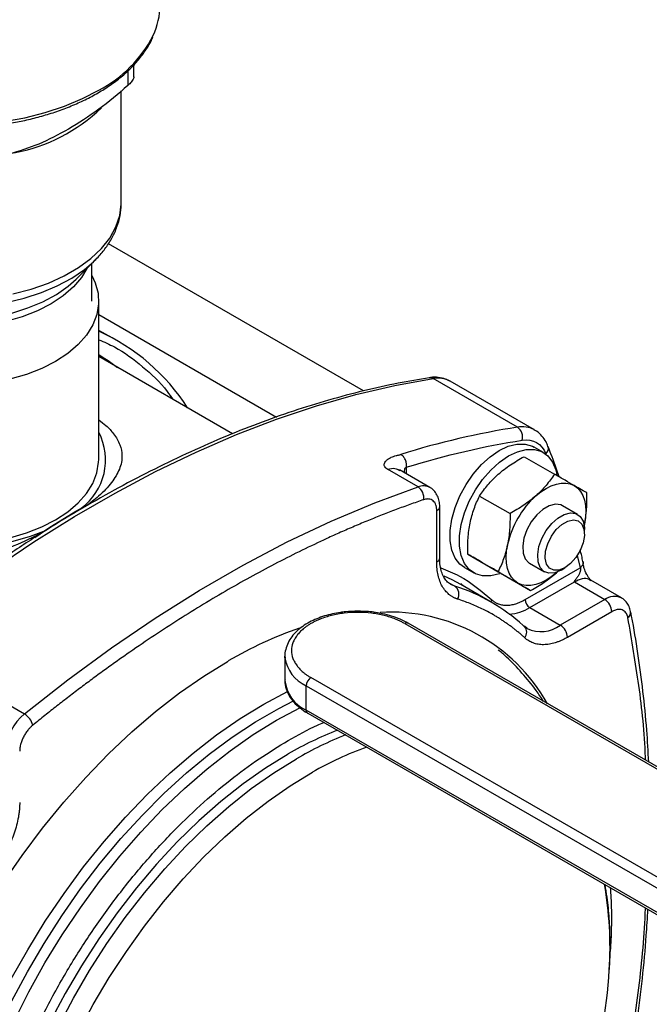
# Model space of a CAD drawing. Units: millimetres. Extents: x 17322 to 19710, y -724 to 2010.
# Drawn here: x 19365 to 19460, y 1153 to 1302 of the extents above; entities that cross this region are included whole.
import ezdxf

# ---------------------------------------------------------------- set-up
doc = ezdxf.new("R2010")
doc.units = ezdxf.units.MM

msp = doc.modelspace()

# ---------------------------------------------------------------- linework, layer by layer
at = {"color": 8, "linetype": 'Continuous', "lineweight": 25}
for p, q in [((19381.34, 1293.88), (19381.34, 1291.66)), ((19423.34, 1233.99), (19423.34, 1233.01)), ((19449.12, 1220.65), (19449.6, 1218.83)), ((19429.63, 1216.65), (19430.68, 1216.04)), ((19431.58, 1216.46), (19432.02, 1216.02))]:
    msp.add_line(p, q, dxfattribs=at)
at = {"color": 7, "linetype": 'Continuous', "lineweight": 25}
for p, q in [((19382.22, 1293.01), (19382.22, 1294.78)), ((19380.33, 1273.98), (19380.33, 1290.84)), ((19416.89, 1245.54), (19378.38, 1267.77)), ((19373.53, 1262.42), (19376.43, 1265.33)), ((19375.88, 1259.08), (19375.88, 1264.78)), ((19376.93, 1235.15), (19376.93, 1259.08)), ((19376.93, 1257.06), (19403.75, 1241.58)), ((19378.98, 1253.57), (19376.93, 1254.64)), ((19379.83, 1253.08), (19378.98, 1253.57)), ((19397.12, 1239.05), (19376.93, 1250.71)), ((19440.13, 1240.05), (19427.4, 1247.4)), ((19442.69, 1239.64), (19429.97, 1246.99)), ((19444.02, 1236.23), (19442.61, 1237.04)), ((19441.11, 1235.6), (19445.69, 1232.96)), ((19425.11, 1231.03), (19420.51, 1233.69)), ((19422.28, 1233.56), (19422.37, 1233.52)), ((19426.9, 1230.96), (19422.3, 1233.61)), ((19373.49, 1227.35), (19375.24, 1228.34)), ((19434.4, 1229.66), (19438.99, 1227.01)), ((19427.94, 1219.69), (19427.94, 1227.44)), ((19428.38, 1220.3), (19428.38, 1228.05)), ((19449.19, 1226.89), (19446.93, 1228.2)), ((19450.13, 1225.05), (19450.24, 1225.42)), ((19450.24, 1225.42), (19450.19, 1225.2)), ((19450.23, 1223.95), (19450.23, 1224.6)), ((19432.61, 1220.88), (19437.19, 1218.23)), ((19441.93, 1219.54), (19444.19, 1218.23)), ((19432.11, 1218.86), (19433.52, 1218.04)), ((19437.51, 1218.05), (19442.1, 1215.4)), ((19441.28, 1214.03), (19449.6, 1218.83)), ((19445.99, 1218.06), (19446.24, 1218.32)), ((19446.16, 1218.22), (19445.99, 1218.06)), ((19446.69, 1218.48), (19447.26, 1218.81)), ((19441.98, 1212.8), (19448.7, 1216.68)), ((19448.7, 1216.68), (19453.29, 1214.02)), ((19455.79, 1214.27), (19451.19, 1216.93)), ((19436.16, 1213.63), (19431.56, 1216.29)), ((19453.29, 1214.02), (19446.58, 1210.15)), ((19441.98, 1212.8), (19446.58, 1210.15)), ((19454.35, 1212.19), (19447.64, 1208.31)), ((19423.1, 1210.39), (19485.48, 1174.38)), ((19485.98, 1174.43), (19423.6, 1210.44)), ((19441.15, 1209.97), (19440.99, 1210.09)), ((19441.58, 1209.67), (19441.17, 1209.99)), ((19405.03, 1205.49), (19405.03, 1201.82)), ((19405.03, 1205.24), (19405.03, 1205.49)), ((19471.34, 1166.22), (19408.96, 1202.23)), ((19408.25, 1197.33), (19408.25, 1201)), ((19408.25, 1201), (19470.63, 1164.99)), ((19361.12, 1199.4), (19365.71, 1196.74)), ((19470.63, 1161.32), (19408.25, 1197.33)), ((19408.46, 1196.87), (19470.84, 1160.86))]:
    msp.add_line(p, q, dxfattribs=at)
at = {"color": 8, "linetype": 'Continuous', "lineweight": 25, "flags": 128}
for points in [[(19324.31, 1299.01), (19324.91, 1297.88), (19326.17, 1296.09), (19327.76, 1294.38), (19329.65, 1292.78), (19331.82, 1291.31), (19334.26, 1289.98), (19336.92, 1288.8), (19339.79, 1287.8), (19342.82, 1286.98), (19345.99, 1286.34), (19349.26, 1285.91), (19352.59, 1285.68), (19355.94, 1285.65), (19359.28, 1285.83), (19362.56, 1286.22), (19365.76, 1286.8), (19368.83, 1287.58), (19371.74, 1288.54), (19374.46, 1289.67), (19376.96, 1290.96)], [(19363.97, 1260.18), (19366.73, 1260.91), (19369.33, 1261.82), (19371.71, 1262.91), (19373.86, 1264.15), (19375.74, 1265.53), (19377.33, 1267.02), (19378.59, 1268.62), (19379.52, 1270.29), (19380.1, 1272.01), (19380.33, 1273.76), (19380.33, 1273.98)], [(19333.02, 1265.24), (19334, 1264.36), (19335.82, 1263), (19337.91, 1261.78), (19340.24, 1260.71), (19342.77, 1259.81), (19345.47, 1259.09), (19348.29, 1258.55), (19351.21, 1258.22), (19354.17, 1258.08), (19357.15, 1258.15), (19360.08, 1258.42), (19362.94, 1258.88), (19365.69, 1259.54), (19368.28, 1260.39), (19370.68, 1261.4), (19372.86, 1262.57), (19374.78, 1263.88), (19376.14, 1265.05)], [(19375.11, 1264.01), (19374.32, 1262.67), (19373.11, 1261.23), (19371.58, 1259.89), (19369.77, 1258.68), (19367.7, 1257.62), (19365.4, 1256.72), (19362.92, 1256), (19360.3, 1255.48), (19357.59, 1255.16), (19354.82, 1255.04), (19352.05, 1255.14), (19349.33, 1255.44), (19346.7, 1255.94), (19344.2, 1256.64), (19341.89, 1257.52), (19339.79, 1258.57)], [(19335.84, 1262.42), (19336.65, 1261.68), (19338.35, 1260.4), (19340.32, 1259.26), (19342.53, 1258.28), (19344.93, 1257.47), (19347.5, 1256.84), (19350.18, 1256.41), (19352.94, 1256.18), (19355.73, 1256.15), (19358.5, 1256.33), (19361.2, 1256.71), (19363.8, 1257.29), (19366.25, 1258.06), (19368.51, 1259), (19370.55, 1260.1), (19372.32, 1261.35), (19373.53, 1262.42)], [(19430.68, 1216.04), (19430.07, 1216.3), (19430.02, 1216.33)], [(19436.24, 1213.97), (19436.15, 1213.8), (19436.1, 1213.67)], [(19401.82, 1198.22), (19405.4, 1200.11), (19405.46, 1200.15)], [(19363.74, 1156.73), (19366.22, 1161.14), (19368.87, 1165.44), (19371.69, 1169.62), (19374.65, 1173.64), (19377.75, 1177.49), (19380.97, 1181.16), (19384.29, 1184.61), (19387.69, 1187.84), (19391.17, 1190.84), (19394.69, 1193.57), (19398.25, 1196.04), (19401.82, 1198.22)], [(19403.76, 1195.8), (19407.27, 1197.68), (19407.39, 1197.74)], [(19364.16, 1150.35), (19366.4, 1154.78), (19368.82, 1159.13), (19371.41, 1163.37), (19374.17, 1167.48), (19377.07, 1171.46), (19380.11, 1175.26), (19383.27, 1178.88), (19386.52, 1182.3), (19389.86, 1185.5), (19393.28, 1188.46), (19396.74, 1191.18), (19400.24, 1193.62), (19403.76, 1195.8)], [(19363.89, 1131.99), (19365.3, 1136.4), (19366.94, 1140.82), (19368.79, 1145.21), (19370.86, 1149.56), (19373.12, 1153.83), (19375.56, 1158.01), (19378.17, 1162.07), (19380.94, 1165.99), (19383.85, 1169.75), (19386.89, 1173.33), (19390.03, 1176.71), (19393.26, 1179.87), (19396.57, 1182.79), (19399.94, 1185.46), (19403.34, 1187.86), (19406.76, 1189.98)], [(19364.81, 1122.94), (19365.76, 1127.2), (19366.94, 1131.5), (19368.35, 1135.82), (19369.98, 1140.14), (19371.83, 1144.44), (19373.87, 1148.68), (19376.11, 1152.85), (19378.52, 1156.93), (19381.1, 1160.89), (19383.82, 1164.71), (19386.69, 1168.37), (19389.68, 1171.84), (19392.76, 1175.12), (19395.94, 1178.19), (19399.19, 1181.01), (19402.49, 1183.59), (19405.82, 1185.91), (19409.17, 1187.95), (19409.17, 1187.95)]]:
    msp.add_lwpolyline(points, dxfattribs=at)
at = {"color": 7, "linetype": 'Continuous', "lineweight": 25, "flags": 128}
for points in [[(19376.14, 1265.05), (19376.41, 1265.31), (19376.43, 1265.33)], [(19375.88, 1262.97), (19376.4, 1261.88), (19376.83, 1260.28), (19376.92, 1258.67), (19376.66, 1257.07), (19376.05, 1255.49), (19375.1, 1253.97), (19373.83, 1252.54), (19372.26, 1251.2), (19370.42, 1249.99), (19368.32, 1248.93), (19366.01, 1248.02), (19363.52, 1247.29)], [(19376.93, 1251), (19378.33, 1250.11), (19379.77, 1249.07)], [(19379.2, 1249.4), (19377.1, 1250.87), (19376.93, 1250.98)], [(19325.24, 1188.43), (19331.04, 1194.07), (19336.92, 1199.49), (19342.87, 1204.66), (19348.87, 1209.58), (19354.92, 1214.23), (19361.01, 1218.62), (19367.12, 1222.74), (19373.25, 1226.57), (19379.39, 1230.11), (19385.52, 1233.36), (19391.63, 1236.3), (19397.72, 1238.94), (19403.77, 1241.27), (19409.77, 1243.28), (19415.72, 1244.97), (19421.6, 1246.35), (19427.4, 1247.4)], [(19368.62, 1224.32), (19366.58, 1223.54), (19363.96, 1222.77), (19361.2, 1222.19), (19358.34, 1221.82), (19355.42, 1221.67), (19352.48, 1221.72), (19349.58, 1221.98), (19346.77, 1222.46), (19344.07, 1223.13), (19341.55, 1223.99), (19339.23, 1225.03), (19337.15, 1226.23), (19335.35, 1227.57), (19333.86, 1229.03), (19332.69, 1230.58), (19331.87, 1232.21), (19331.41, 1233.88), (19331.32, 1235.57), (19331.6, 1237.26), (19332.24, 1238.91), (19332.43, 1239.28)], [(19432.11, 1218.86), (19431.43, 1219.36), (19430.71, 1220.29), (19430.22, 1221.48), (19429.97, 1222.89), (19429.97, 1224.47), (19430.22, 1226.17), (19430.71, 1227.93), (19431.43, 1229.7), (19432.36, 1231.4), (19433.45, 1232.98), (19434.68, 1234.4), (19435.99, 1235.59), (19437.36, 1236.52), (19438.72, 1237.17), (19440.04, 1237.49), (19441.27, 1237.5), (19442.36, 1237.17), (19442.61, 1237.04)], [(19437.43, 1217.93), (19437.41, 1217.92), (19436.09, 1217.59), (19434.86, 1217.59), (19433.77, 1217.91), (19432.85, 1218.55), (19432.13, 1219.47), (19431.63, 1220.66), (19431.38, 1222.07), (19431.38, 1223.66), (19431.63, 1225.36), (19432.13, 1227.12), (19432.85, 1228.88), (19433.77, 1230.58), (19434.86, 1232.17), (19436.09, 1233.58), (19437.41, 1234.77), (19438.77, 1235.71), (19440.14, 1236.35), (19441.45, 1236.68), (19442.68, 1236.68), (19443.77, 1236.36), (19444.7, 1235.72), (19445.42, 1234.79), (19445.91, 1233.6), (19446.08, 1232.89)], [(19363.52, 1223.36), (19366.01, 1224.09), (19368.32, 1225), (19370.42, 1226.07), (19372.26, 1227.28), (19373.83, 1228.61), (19375.1, 1230.05), (19376.05, 1231.57), (19376.66, 1233.14), (19376.92, 1234.75), (19376.93, 1235.15)], [(19442.87, 1229.67), (19443.65, 1230.3), (19444.43, 1230.81), (19445.21, 1231.2), (19445.99, 1231.47), (19446.73, 1231.61), (19447.43, 1231.61), (19448.09, 1231.49), (19448.68, 1231.23)], [(19365.71, 1196.74), (19372.25, 1201.89), (19378.84, 1206.71), (19385.45, 1211.22), (19392.09, 1215.39), (19398.73, 1219.23), (19405.37, 1222.72), (19411.99, 1225.85), (19418.57, 1228.63), (19425.11, 1231.03)], [(19448.68, 1231.23), (19449.2, 1230.85), (19449.63, 1230.34), (19449.98, 1229.73), (19450.24, 1229.02), (19450.39, 1228.21), (19450.44, 1227.34), (19450.39, 1226.4), (19450.24, 1225.42)], [(19446.93, 1228.2), (19446.66, 1228.32), (19445.84, 1228.43), (19444.91, 1228.19), (19443.95, 1227.63), (19443.02, 1226.8), (19442.2, 1225.75), (19441.54, 1224.55), (19441.1, 1223.31), (19440.9, 1222.11), (19440.97, 1221.04), (19441.29, 1220.18), (19441.85, 1219.59), (19441.93, 1219.54)], [(19367.29, 1223.41), (19369.56, 1224.94), (19373.49, 1227.35)], [(19446.69, 1218.48), (19445.74, 1218.08), (19444.86, 1218.01), (19444.11, 1218.28), (19443.55, 1218.87), (19443.23, 1219.73), (19443.17, 1220.8), (19443.36, 1222.01), (19443.8, 1223.25), (19444.46, 1224.44), (19445.28, 1225.49), (19446.21, 1226.33), (19447.17, 1226.88), (19448.1, 1227.12), (19448.92, 1227.02), (19449.58, 1226.58), (19450.02, 1225.85), (19450.22, 1224.88), (19450.23, 1224.6)], [(19447.26, 1218.81), (19446.38, 1218.45), (19445.59, 1218.44), (19444.94, 1218.76), (19444.49, 1219.39), (19444.3, 1220.27), (19444.36, 1221.33), (19444.69, 1222.46), (19445.24, 1223.58), (19445.97, 1224.58), (19446.82, 1225.37), (19447.7, 1225.88), (19448.55, 1226.07), (19449.28, 1225.92), (19449.83, 1225.43), (19450.15, 1224.67), (19450.22, 1223.69), (19450.02, 1222.58), (19449.58, 1221.44), (19448.93, 1220.37), (19448.13, 1219.46), (19447.26, 1218.81)], [(19440.18, 1216.51), (19439.66, 1216.89), (19439.22, 1217.39), (19438.88, 1218.01), (19438.62, 1218.72), (19438.47, 1219.52), (19438.42, 1220.4), (19438.47, 1221.33), (19438.62, 1222.31)], [(19445.99, 1218.06), (19445.21, 1217.44), (19444.43, 1216.93), (19443.65, 1216.53), (19442.87, 1216.27), (19442.13, 1216.13), (19441.42, 1216.12), (19440.77, 1216.25), (19440.18, 1216.51)], [(19431.56, 1216.29), (19430.25, 1216.99), (19429.06, 1217.56)], [(19362.42, 1171.11), (19365.36, 1175.37), (19368.44, 1179.49), (19371.65, 1183.42), (19374.98, 1187.17), (19378.4, 1190.71), (19381.92, 1194.03), (19385.5, 1197.1), (19389.13, 1199.92), (19392.79, 1202.47), (19396.47, 1204.74)], [(19363.84, 1153.39), (19366.17, 1157.78), (19368.68, 1162.08), (19371.36, 1166.26), (19374.19, 1170.31), (19377.16, 1174.2), (19380.26, 1177.91), (19383.47, 1181.43), (19386.77, 1184.74), (19390.15, 1187.83), (19393.59, 1190.67), (19397.07, 1193.25), (19400.58, 1195.56), (19404.1, 1197.59), (19406.3, 1198.72)], [(19405.52, 1190.69), (19402.1, 1188.57), (19398.7, 1186.17), (19395.34, 1183.5), (19392.03, 1180.58), (19388.79, 1177.42), (19385.65, 1174.05), (19382.61, 1170.47), (19379.7, 1166.71), (19376.93, 1162.78), (19374.32, 1158.72), (19371.88, 1154.54), (19369.62, 1150.27), (19367.56, 1145.93), (19365.7, 1141.53), (19364.06, 1137.12)]]:
    msp.add_lwpolyline(points, dxfattribs=at)
at = {"color": 7, "linetype": 'Continuous', "lineweight": 25}
for centre, radius, start, end in [((19375, 1303.9), 11.18, 335.2509, 359.6067), ((19359.39, 1306.85), 25.81, 280.6115, 314.0279), ((19364.25, 1226.31), 30.95, 32.5777, 65.8137), ((19428.1, 1243.58), 3.88, 61.3412, 100.4778), ((19368.91, 1235.09), 9.05, 306.5075, 27.5799), ((19459.15, 1118.89), 122.65, 98.9228, 107.3764), ((19439.09, 1238.58), 1.8, 343.9807, 54.8714), ((19424, 1229.39), 1.98, 351.4613, 55.8976), ((19452.26, 1219.35), 13.96, 132.2728, 167.7272), ((19429.79, 1214.83), 1.5, 330.1476, 53.618), ((19422.45, 1189.88), 27.42, 47.4633, 72.5261), ((19442.81, 1214.1), 1.54, 182.6049, 237.3948), ((19452.05, 1212.08), 2.31, 2.6054, 57.3946), ((19421, 1184.98), 27.14, 29.3709, 93.4336), ((19427.41, 1151.78), 61.34, 109.2359, 120.2915), ((19445.34, 1208.21), 2.31, 2.6054, 57.3946), ((19409.78, 1200.93), 1.54, 122.6048, 177.3962), ((19370.7, 1190.71), 7.83, 129.5999, 177.0766), ((19364.23, 1194.3), 2.86, 15.2474, 58.7252), ((19432.51, 1144.43), 53.56, 111.4298, 120.2496), ((19373.67, 1163), 80.45, 343.3601, 356.4965)]:
    msp.add_arc(centre, radius, start, end, dxfattribs=at)
at = {"color": 8, "linetype": 'Continuous', "lineweight": 25}
for centre, radius, start, end in [((19368.18, 1307.88), 19.05, 297.4116, 332.9623), ((19426.93, 1246.63), 0.901, 58.7719, 98.344), ((19440.83, 1236.22), 3.9, 62.6352, 100.4372), ((19443.7, 1236.85), 1.09, 310.1167, 17.0009), ((19425.92, 1229.08), 2.11, 62.3389, 112.6356), ((19427.63, 1228.13), 0.755, 294.3801, 354.2312), ((19427.63, 1220.38), 0.754, 294.3741, 354.3053), ((19454.76, 1211.96), 2.53, 66.562, 125.4887), ((19438.57, 1218.33), 6.5, 272.7208, 301.723), ((19456.26, 1212.08), 0.943, 303.7954, 7.1833), ((19423.39, 1209.98), 0.503, 65.6932, 125.6154), ((19440.21, 1209.07), 1.3, 320.2928, 43.311), ((19443.67, 1214.09), 4.9, 244.7412, 306.4987), ((19410.4, 1205.98), 5.42, 187.7544, 246.5496), ((19410.48, 1202.33), 5.48, 185.349, 245.9715), ((19408.72, 1197.27), 0.48, 172.7425, 235.9398), ((19433.74, 1143.71), 53.56, 111.4298, 120.2496), ((19434.54, 1143.68), 51.02, 109.6644, 119.8162), ((19399.93, 1161.5), 54.15, 356.3881, 10.1256)]:
    msp.add_arc(centre, radius, start, end, dxfattribs=at)
at = {"color": 7, "linetype": 'Continuous', "lineweight": 25}
for points, knots in [([(19354.68, 1285.21), (19355.76, 1285.23), (19357.28, 1285.26), (19359.5, 1285.42), (19361.38, 1285.62), (19363.57, 1285.95), (19365.81, 1286.38), (19368.09, 1286.95), (19370.34, 1287.63), (19372.53, 1288.44), (19374.64, 1289.36), (19376.62, 1290.4), (19378.46, 1291.54), (19380.15, 1292.79), (19381.66, 1294.12), (19382.99, 1295.55), (19384.09, 1297.06), (19384.79, 1298.21), (19385.04, 1298.85), (19385.08, 1298.95)], [0, 0, 0, 0, 0.079112, 0.110952, 0.163686, 0.218158, 0.276304, 0.336654, 0.398617, 0.461737, 0.525701, 0.590297, 0.655393, 0.720917, 0.786843, 0.853201, 0.920088, 0.987676, 1, 1, 1, 1]), ([(19382.2, 1293.01), (19382.21, 1292.99), (19382.25, 1292.85), (19382.07, 1292.46), (19381.72, 1292.01), (19381.43, 1291.75), (19381.34, 1291.66)], [0, 0, 0, 0, 0.053867, 0.44493, 0.82453, 1, 1, 1, 1]), ([(19381.34, 1291.66), (19379.88, 1290.41), (19376.92, 1287.89), (19373.89, 1286), (19372.36, 1285.04)], [0, 0, 0, 0, 0.4961649, 1, 1, 1, 1]), ([(19372.36, 1285.04), (19370.86, 1284.24), (19367.82, 1282.63), (19364.87, 1281.74), (19363.38, 1281.29)], [0, 0, 0, 0, 0.4955385, 1, 1, 1, 1]), ([(19376.1, 1265.04), (19376.35, 1265.28), (19377.07, 1265.94), (19378.04, 1267.16), (19379, 1268.67), (19379.73, 1270.29), (19380.18, 1271.98), (19380.37, 1273.29), (19380.31, 1274.03), (19380.3, 1274.17)], [0, 0, 0, 0, 0.092855, 0.263834, 0.43522, 0.607116, 0.780294, 0.956389, 1, 1, 1, 1]), ([(19426.8, 1247.51), (19425.25, 1247.25), (19421.98, 1246.72), (19416.91, 1245.58), (19411.63, 1244.18), (19406.31, 1242.52), (19400.94, 1240.62), (19395.55, 1238.46), (19390.13, 1236.07), (19384.7, 1233.43), (19379.25, 1230.56), (19373.8, 1227.46), (19368.36, 1224.13), (19362.93, 1220.57), (19357.52, 1216.8), (19352.14, 1212.82), (19346.79, 1208.63), (19341.49, 1204.24), (19336.23, 1199.65), (19331.04, 1194.87), (19327.14, 1191.16), (19325, 1188.99), (19324.55, 1188.53)], [0, 0, 0, 0, 0.047218, 0.099435, 0.151656, 0.20388, 0.256103, 0.308323, 0.36054, 0.41275, 0.464952, 0.517145, 0.569327, 0.621495, 0.67365, 0.725787, 0.777905, 0.83, 0.882069, 0.934105, 0.986102, 1, 1, 1, 1]), ([(19429.86, 1247.01), (19429.66, 1247.12), (19429.15, 1247.42), (19428.16, 1247.58), (19427.33, 1247.63), (19426.87, 1247.52), (19426.8, 1247.5)], [0, 0, 0, 0, 0.213171, 0.573383, 0.942309, 1, 1, 1, 1]), ([(19376.93, 1241.17), (19377.31, 1240.88), (19378.22, 1240.18), (19379.34, 1238.92), (19380.22, 1237.4), (19380.56, 1235.63), (19380.18, 1233.73), (19378.95, 1231.69), (19377.23, 1229.8), (19375.65, 1228.61), (19374.97, 1228.1)], [0, 0, 0, 0, 0.065669, 0.159031, 0.285222, 0.411563, 0.568602, 0.725729, 0.883922, 1, 1, 1, 1]), ([(19368.34, 1224.11), (19368.01, 1223.93), (19366.39, 1223.06), (19363.01, 1221.64), (19358.33, 1219.95), (19353.37, 1218.58), (19348.31, 1217.65), (19343.9, 1217.39), (19340.3, 1217.68), (19337.48, 1218.3), (19334.95, 1219.36), (19332.88, 1220.78), (19331.29, 1222.46), (19330.01, 1224.51), (19329.15, 1226.99), (19328.8, 1230.05), (19329.2, 1233.34), (19330.36, 1236.74), (19331.74, 1238.75), (19332.43, 1239.75)], [0, 0, 0, 0, 0.019667, 0.094573, 0.169685, 0.24478, 0.320254, 0.395588, 0.442613, 0.489593, 0.53688, 0.584162, 0.626844, 0.669555, 0.727285, 0.785084, 0.856927, 0.92881, 1, 1, 1, 1]), ([(19444.72, 1237.16), (19444.63, 1237.39), (19444.4, 1237.96), (19443.83, 1238.74), (19443.2, 1239.37), (19442.73, 1239.59), (19442.58, 1239.66)], [0, 0, 0, 0, 0.2115876, 0.5294721, 0.8553913, 1, 1, 1, 1]), ([(19420.51, 1233.69), (19420.49, 1233.7), (19420.43, 1233.74), (19420.36, 1233.79), (19420.29, 1233.84), (19420.23, 1233.89), (19420.15, 1233.98), (19420.07, 1234.1), (19420.01, 1234.25), (19420, 1234.4), (19420.04, 1234.62), (19420.2, 1234.9), (19420.54, 1235.23), (19420.97, 1235.48), (19421.42, 1235.65), (19421.73, 1235.74), (19421.96, 1235.8), (19422.09, 1235.83), (19422.21, 1235.86), (19422.36, 1235.89), (19422.47, 1235.92), (19422.52, 1235.94)], [0, 0, 0, 0, 0.0175769, 0.0351031, 0.052676, 0.0703924, 0.0883468, 0.134886, 0.1835006, 0.2338763, 0.2892637, 0.4080316, 0.5415443, 0.6930309, 0.7720705, 0.8546584, 0.8928355, 0.9112282, 0.9296251, 0.9679485, 1, 1, 1, 1]), ([(19423.34, 1233.99), (19423.37, 1234.17), (19423.38, 1234.36), (19423.33, 1234.74), (19423.22, 1235.13), (19422.92, 1235.63), (19422.66, 1235.86), (19422.52, 1235.94)], [0, 0, 0, 0, 0.25, 0.25, 0.5, 0.75, 1, 1, 1, 1]), ([(19446.39, 1232.55), (19446, 1233.72), (19445.48, 1235.29), (19444.87, 1236.78), (19444.72, 1237.15)], [0, 0, 0, 0, 0.746387, 1, 1, 1, 1]), ([(19437.22, 1232.94), (19437.79, 1233.45), (19438.4, 1233.92), (19439.71, 1234.8), (19440.39, 1235.21), (19441.11, 1235.6)], [0, 0, 0, 0, 0.5, 0.5, 1, 1, 1, 1]), ([(19434.4, 1229.66), (19434.8, 1230.23), (19435.59, 1231.38), (19436.67, 1232.42), (19437.22, 1232.94)], [0, 0, 0, 0, 0.495455, 1, 1, 1, 1]), ([(19445.69, 1232.96), (19445.31, 1232.38), (19444.89, 1231.81), (19443.96, 1230.71), (19443.45, 1230.18), (19442.87, 1229.67)], [0, 0, 0, 0, 0.5, 0.5, 1, 1, 1, 1]), ([(19448.68, 1231.23), (19448.26, 1231.47), (19447.8, 1231.74), (19446.79, 1232.32), (19446.25, 1232.63), (19445.69, 1232.96)], [0, 0, 0, 0, 0.5, 0.5, 1, 1, 1, 1]), ([(19428.38, 1228.05), (19428.38, 1228.06), (19428.4, 1228.35), (19428.32, 1228.9), (19428.09, 1229.68), (19427.65, 1230.36), (19427.22, 1230.81), (19426.93, 1230.93), (19426.9, 1230.94)], [0, 0, 0, 0, 0.007931, 0.237996, 0.475232, 0.717245, 0.967322, 1, 1, 1, 1]), ([(19450.6, 1230.12), (19450.35, 1230.27), (19449.85, 1230.55), (19449.07, 1231), (19448.68, 1231.23)], [0, 0, 0, 0, 0.4954609, 1, 1, 1, 1]), ([(19450.24, 1225.42), (19450.36, 1226.17), (19450.61, 1227.69), (19450.6, 1229.31), (19450.6, 1230.12)], [0, 0, 0, 0, 0.494511, 1, 1, 1, 1]), ([(19425.96, 1229.1), (19425.61, 1228.98), (19424.92, 1228.74), (19423.88, 1228.37), (19422.84, 1228), (19421.8, 1227.61), (19420.76, 1227.21), (19419.72, 1226.81), (19418.67, 1226.39), (19417.63, 1225.97), (19416.58, 1225.54), (19415.53, 1225.09), (19414.48, 1224.64), (19413.43, 1224.18), (19412.38, 1223.71), (19409.21, 1222.26), (19403.91, 1219.67), (19396.47, 1215.59), (19389.03, 1211.08), (19383.47, 1207.38), (19379.78, 1204.79), (19377.94, 1203.47), (19376.1, 1202.13), (19374.27, 1200.76), (19372.45, 1199.38), (19370.62, 1197.96), (19368.8, 1196.52), (19367.59, 1195.54), (19366.99, 1195.06)], [0, 0, 0, 0, 0.017824, 0.035643, 0.053457, 0.071268, 0.089076, 0.106882, 0.124687, 0.142493, 0.160299, 0.178108, 0.195919, 0.213734, 0.231553, 0.249378, 0.374686, 0.500001, 0.625309, 0.750623, 0.781812, 0.812986, 0.84415, 0.87531, 0.90647, 0.937635, 0.96881, 1, 1, 1, 1]), ([(19427.94, 1227.44), (19427.94, 1227.49), (19427.94, 1227.6), (19427.92, 1227.75), (19427.91, 1227.9), (19427.88, 1228.04), (19427.85, 1228.17), (19427.77, 1228.39), (19427.64, 1228.67), (19427.39, 1228.94), (19427.09, 1229.13), (19426.77, 1229.21), (19426.48, 1229.21), (19426.23, 1229.18), (19426.05, 1229.13), (19425.96, 1229.1)], [0, 0, 0, 0, 0.04063, 0.081017, 0.121284, 0.161557, 0.201962, 0.242621, 0.371279, 0.500046, 0.628703, 0.75747, 0.838457, 0.918966, 1, 1, 1, 1]), ([(19432.97, 1225.58), (19433.12, 1226.33), (19433.32, 1227.04), (19433.81, 1228.39), (19434.09, 1229.03), (19434.4, 1229.66)], [0, 0, 0, 0, 0.5, 0.5, 1, 1, 1, 1]), ([(19442.87, 1229.67), (19442.29, 1229.19), (19441.09, 1228.22), (19439.69, 1227.42), (19438.99, 1227.01)], [0, 0, 0, 0, 0.494513, 1, 1, 1, 1]), ([(19438.99, 1227.01), (19439, 1226.2), (19438.99, 1225.4), (19438.88, 1223.83), (19438.78, 1223.06), (19438.62, 1222.31)], [0, 0, 0, 0, 0.5, 0.5, 1, 1, 1, 1]), ([(19432.61, 1220.88), (19432.59, 1221.69), (19432.6, 1222.49), (19432.71, 1224.06), (19432.81, 1224.83), (19432.97, 1225.58)], [0, 0, 0, 0, 0.5, 0.5, 1, 1, 1, 1]), ([(19438.62, 1222.31), (19438.47, 1221.56), (19438.27, 1220.85), (19437.78, 1219.5), (19437.5, 1218.86), (19437.19, 1218.23)], [0, 0, 0, 0, 0.5, 0.5, 1, 1, 1, 1]), ([(19449.99, 1219.76), (19449.93, 1220.05), (19449.81, 1220.65), (19449.66, 1221.23), (19449.58, 1221.53)], [0, 0, 0, 0, 0.4717, 1, 1, 1, 1]), ([(19431.09, 1214.08), (19431.03, 1214.1), (19430.91, 1214.14), (19430.74, 1214.21), (19430.57, 1214.29), (19430.4, 1214.38), (19430.24, 1214.47), (19430.08, 1214.57), (19429.93, 1214.68), (19429.63, 1214.92), (19429.22, 1215.33), (19428.75, 1216.01), (19428.39, 1216.8), (19428.17, 1217.54), (19428.05, 1218.17), (19427.99, 1218.66), (19427.95, 1219.16), (19427.94, 1219.51), (19427.94, 1219.69)], [0, 0, 0, 0, 0.030928, 0.061783, 0.092592, 0.123377, 0.154164, 0.184976, 0.21584, 0.246778, 0.37337, 0.500012, 0.626604, 0.753246, 0.815023, 0.876611, 0.938204, 1, 1, 1, 1]), ([(19430.02, 1216.34), (19429.82, 1216.48), (19429.44, 1216.73), (19428.99, 1217.37), (19428.64, 1218.17), (19428.44, 1219.14), (19428.36, 1219.87), (19428.38, 1220.29), (19428.38, 1220.3)], [0, 0, 0, 0, 0.224511, 0.427755, 0.61957, 0.807737, 0.994086, 1, 1, 1, 1]), ([(19434.52, 1219.77), (19434.1, 1220.01), (19433.74, 1220.22), (19433.11, 1220.59), (19432.84, 1220.74), (19432.61, 1220.88)], [0, 0, 0, 0, 0.5, 0.5, 1, 1, 1, 1]), ([(19437.51, 1218.05), (19436.95, 1218.37), (19436.41, 1218.68), (19435.41, 1219.26), (19434.94, 1219.53), (19434.52, 1219.77)], [0, 0, 0, 0, 0.5, 0.5, 1, 1, 1, 1]), ([(19451.18, 1216.94), (19451.18, 1216.94), (19451.17, 1216.95), (19451.09, 1217.03), (19451.01, 1217.13), (19450.91, 1217.27), (19450.75, 1217.51), (19450.46, 1218.02), (19450.19, 1218.64), (19450.03, 1219.36), (19450.01, 1219.65), (19450, 1219.8)], [0, 0, 0, 0, 0.125712, 0.17675, 0.218616, 0.258396, 0.301594, 0.403052, 0.647383, 0.817344, 1, 1, 1, 1]), ([(19437.19, 1218.23), (19437.75, 1217.91), (19438.29, 1217.6), (19439.3, 1217.02), (19439.76, 1216.75), (19440.18, 1216.51)], [0, 0, 0, 0, 0.5, 0.5, 1, 1, 1, 1]), ([(19442.1, 1215.4), (19442.79, 1215.8), (19444.19, 1216.59), (19445.38, 1217.57), (19445.99, 1218.06)], [0, 0, 0, 0, 0.495455, 1, 1, 1, 1]), ([(19449.6, 1218.83), (19449.61, 1218.82), (19449.62, 1218.79), (19449.63, 1218.74), (19449.64, 1218.69), (19449.63, 1218.63), (19449.63, 1218.57), (19449.62, 1218.5), (19449.61, 1218.43), (19449.59, 1218.34), (19449.57, 1218.25), (19449.54, 1218.17), (19449.51, 1218.07), (19449.45, 1217.93), (19449.37, 1217.75), (19449.25, 1217.55), (19449.11, 1217.35), (19448.99, 1217.19), (19448.91, 1217.09), (19448.85, 1217.01), (19448.78, 1216.92), (19448.72, 1216.84), (19448.7, 1216.79), (19448.68, 1216.76), (19448.68, 1216.74), (19448.67, 1216.71), (19448.68, 1216.69), (19448.69, 1216.68), (19448.7, 1216.68), (19448.7, 1216.68)], [0, 0, 0, 0, 0.022896, 0.044274, 0.064793, 0.085677, 0.102687, 0.127708, 0.15221, 0.175417, 0.224217, 0.243905, 0.275515, 0.332088, 0.414037, 0.510102, 0.624715, 0.722987, 0.765467, 0.803451, 0.866624, 0.914346, 0.940312, 0.951426, 0.966199, 0.979576, 0.990274, 0.996776, 1, 1, 1, 1]), ([(19440.18, 1216.51), (19440.6, 1216.26), (19440.96, 1216.06), (19441.59, 1215.69), (19441.86, 1215.54), (19442.1, 1215.4)], [0, 0, 0, 0, 0.5, 0.5, 1, 1, 1, 1]), ([(19441.21, 1208.24), (19441.08, 1208.36), (19440.81, 1208.6), (19440.4, 1208.96), (19439.99, 1209.3), (19439.57, 1209.63), (19439.14, 1209.96), (19438.71, 1210.27), (19438.27, 1210.58), (19437.83, 1210.88), (19437.39, 1211.17), (19436.93, 1211.45), (19436.35, 1211.8), (19435.62, 1212.2), (19434.75, 1212.64), (19433.86, 1213.05), (19432.96, 1213.43), (19432.03, 1213.77), (19431.41, 1213.98), (19431.09, 1214.08)], [0, 0, 0, 0, 0.045498, 0.090969, 0.13642, 0.181855, 0.227283, 0.272707, 0.318135, 0.363573, 0.409026, 0.454501, 0.500003, 0.583394, 0.666713, 0.749995, 0.833279, 0.916601, 1, 1, 1, 1]), ([(19436.24, 1213.97), (19436.29, 1213.93), (19436.37, 1213.86), (19436.5, 1213.76), (19436.64, 1213.66), (19436.78, 1213.57), (19436.93, 1213.5), (19437.08, 1213.42), (19437.37, 1213.31), (19437.83, 1213.19), (19438.47, 1213.14), (19439.15, 1213.2), (19439.73, 1213.34), (19440.21, 1213.51), (19440.56, 1213.66), (19440.92, 1213.83), (19441.16, 1213.96), (19441.28, 1214.03)], [0, 0, 0, 0, 0.035337, 0.070586, 0.105782, 0.140963, 0.176165, 0.211423, 0.246776, 0.373362, 0.500011, 0.626596, 0.753245, 0.81502, 0.876607, 0.938201, 1, 1, 1, 1]), ([(19457.19, 1212.2), (19457.12, 1212.47), (19456.99, 1213), (19456.54, 1213.68), (19456.1, 1214.14), (19455.79, 1214.26), (19455.75, 1214.27)], [0, 0, 0, 0, 0.304531, 0.61741, 0.940715, 1, 1, 1, 1]), ([(19416.03, 1212.27), (19415.4, 1212.25), (19414.51, 1212.22), (19413.24, 1212.06), (19412.18, 1211.87), (19410.98, 1211.55), (19409.81, 1211.13), (19408.7, 1210.6), (19407.68, 1209.98), (19406.78, 1209.25), (19406.03, 1208.42), (19405.46, 1207.5), (19405.11, 1206.49), (19404.97, 1205.7), (19405.05, 1205.27), (19405.06, 1205.2)], [0, 0, 0, 0, 0.10874, 0.152774, 0.22528, 0.299592, 0.378388, 0.459632, 0.542678, 0.627145, 0.712844, 0.799944, 0.889163, 0.982381, 1, 1, 1, 1]), ([(19423.1, 1210.39), (19423.02, 1210.43), (19422.88, 1210.52), (19422.65, 1210.63), (19422.42, 1210.75), (19422.19, 1210.86), (19421.94, 1210.97), (19421.51, 1211.14), (19420.88, 1211.37), (19419.99, 1211.62), (19419.06, 1211.82), (19417.74, 1212.02), (19416.03, 1212.13), (19414.31, 1212.02), (19413, 1211.82), (19412.06, 1211.62), (19411.18, 1211.37), (19410.45, 1211.11), (19409.86, 1210.86), (19409.39, 1210.64), (19409.1, 1210.47), (19408.96, 1210.39)], [0, 0, 0, 0, 0.019453, 0.038872, 0.058275, 0.077679, 0.097104, 0.116567, 0.178313, 0.240094, 0.304415, 0.368769, 0.500007, 0.631244, 0.695565, 0.75992, 0.821667, 0.883447, 0.922314, 0.961117, 1, 1, 1, 1]), ([(19423.59, 1210.44), (19423.21, 1210.65), (19422.45, 1211.06), (19421.14, 1211.53), (19419.89, 1211.86), (19418.71, 1212.08), (19417.46, 1212.23), (19416.56, 1212.25), (19416.03, 1212.27)], [0, 0, 0, 0, 0.183149, 0.364653, 0.544161, 0.675252, 0.807734, 1, 1, 1, 1]), ([(19456.78, 1211.3), (19456.77, 1211.35), (19456.75, 1211.44), (19456.71, 1211.57), (19456.67, 1211.69), (19456.61, 1211.81), (19456.55, 1211.91), (19456.44, 1212.09), (19456.24, 1212.29), (19455.93, 1212.46), (19455.57, 1212.54), (19455.22, 1212.52), (19454.9, 1212.44), (19454.63, 1212.34), (19454.45, 1212.24), (19454.35, 1212.19)], [0, 0, 0, 0, 0.04063, 0.081017, 0.121284, 0.161557, 0.201962, 0.242621, 0.371279, 0.500046, 0.628703, 0.75747, 0.838457, 0.918966, 1, 1, 1, 1]), ([(19459.93, 1189.47), (19459.84, 1191.08), (19459.63, 1194.7), (19459.09, 1200.18), (19458.31, 1205.91), (19457.67, 1209.91), (19457.23, 1211.96), (19457.18, 1212.19)], [0, 0, 0, 0, 0.2038628, 0.4579145, 0.712255, 0.9668901, 1, 1, 1, 1]), ([(19408.96, 1210.39), (19408.88, 1210.35), (19408.74, 1210.27), (19408.54, 1210.14), (19408.34, 1210), (19408.15, 1209.87), (19407.96, 1209.73), (19407.66, 1209.48), (19407.26, 1209.11), (19406.83, 1208.6), (19406.48, 1208.06), (19406.13, 1207.3), (19405.95, 1206.31), (19406.13, 1205.32), (19406.48, 1204.56), (19406.83, 1204.02), (19407.26, 1203.51), (19407.71, 1203.09), (19408.14, 1202.75), (19408.53, 1202.48), (19408.81, 1202.31), (19408.96, 1202.23)], [0, 0, 0, 0, 0.019453, 0.038872, 0.058275, 0.077679, 0.097104, 0.116567, 0.178313, 0.240094, 0.304415, 0.368769, 0.500007, 0.631244, 0.695565, 0.75992, 0.821667, 0.883447, 0.922314, 0.961117, 1, 1, 1, 1]), ([(19447.64, 1208.31), (19447.56, 1208.27), (19447.41, 1208.18), (19447.18, 1208.06), (19446.95, 1207.95), (19446.73, 1207.84), (19446.5, 1207.74), (19446.27, 1207.65), (19446.05, 1207.57), (19445.59, 1207.42), (19444.92, 1207.26), (19444.05, 1207.18), (19443.23, 1207.24), (19442.6, 1207.41), (19442.13, 1207.61), (19441.81, 1207.79), (19441.5, 1207.99), (19441.3, 1208.16), (19441.21, 1208.24)], [0, 0, 0, 0, 0.030928, 0.061783, 0.092592, 0.123377, 0.154164, 0.184976, 0.21584, 0.246778, 0.37337, 0.500012, 0.626604, 0.753246, 0.815023, 0.876611, 0.938204, 1, 1, 1, 1]), ([(19444.04, 1198.64), (19443.68, 1199.19), (19442.69, 1200.7), (19440.82, 1202.94), (19438.91, 1204.99), (19437.63, 1206.07), (19437.21, 1206.43)], [0, 0, 0, 0, 0.189947, 0.516176, 0.840627, 1, 1, 1, 1]), ([(19405.05, 1201.93), (19405.04, 1201.86), (19404.98, 1201.4), (19405.17, 1200.57), (19405.63, 1199.48), (19406.34, 1198.5), (19407.28, 1197.64), (19408, 1197.1), (19408.44, 1196.88), (19408.46, 1196.87)], [0, 0, 0, 0, 0.033613, 0.234096, 0.423825, 0.615293, 0.805799, 0.993004, 1, 1, 1, 1]), ([(19366.99, 1195.06), (19366.94, 1195.02), (19366.85, 1194.94), (19366.72, 1194.82), (19366.59, 1194.7), (19366.47, 1194.56), (19366.34, 1194.42), (19366.14, 1194.17), (19365.86, 1193.78), (19365.55, 1193.25), (19365.31, 1192.68), (19365.15, 1192.19), (19365.06, 1191.77), (19365.01, 1191.43), (19365.01, 1191.22), (19365.01, 1191.11)], [0, 0, 0, 0, 0.04063, 0.081017, 0.121284, 0.161557, 0.201962, 0.242621, 0.371279, 0.500046, 0.628703, 0.75747, 0.838457, 0.918966, 1, 1, 1, 1]), ([(19365.01, 1183.36), (19365.01, 1183.27), (19365, 1183.09), (19364.99, 1182.82), (19364.98, 1182.55), (19364.96, 1182.27), (19364.93, 1182), (19364.89, 1181.72), (19364.85, 1181.43), (19364.75, 1180.85), (19364.56, 1179.95), (19364.19, 1178.74), (19363.73, 1177.53), (19363.27, 1176.54), (19362.86, 1175.76), (19362.54, 1175.2), (19362.21, 1174.65), (19361.97, 1174.29), (19361.85, 1174.11)], [0, 0, 0, 0, 0.030928, 0.061783, 0.092592, 0.123377, 0.154164, 0.184976, 0.21584, 0.246778, 0.37337, 0.500012, 0.626604, 0.753246, 0.815023, 0.876611, 0.938204, 1, 1, 1, 1]), ([(19453.98, 1158.14), (19454, 1158.49), (19454.11, 1159.99), (19454.12, 1162.57), (19453.99, 1165.87), (19453.73, 1168.68), (19453.44, 1170.33), (19453.33, 1170.96)], [0, 0, 0, 0, 0.07601, 0.330035, 0.585172, 0.841275, 1, 1, 1, 1]), ([(19454.06, 1159.96), (19454.1, 1160.43), (19454.26, 1162.1), (19454.35, 1164.9), (19454.35, 1167.95), (19454.21, 1169.78), (19454.16, 1170.49)], [0, 0, 0, 0, 0.127437, 0.457024, 0.787989, 1, 1, 1, 1]), ([(19457.2, 1143.58), (19457.2, 1143.6), (19457.59, 1145.85), (19458.2, 1150.27), (19458.99, 1156.81), (19459.53, 1162.47), (19459.73, 1165.91), (19459.8, 1167.23)], [0, 0, 0, 0, 0.003576, 0.278118, 0.553292, 0.829016, 1, 1, 1, 1])]:
    msp.add_open_spline(points, degree=3, knots=knots, dxfattribs=at)
at = {"color": 8, "linetype": 'Continuous', "lineweight": 25}
for points, knots in [([(19376.93, 1253.27), (19377.74, 1252.92), (19380.13, 1251.89), (19383.58, 1249.26), (19386.51, 1246.58), (19387.83, 1244.66), (19388.11, 1244.26)], [0, 0, 0, 0, 0.1827769, 0.5436494, 0.9026025, 1, 1, 1, 1]), ([(19420.51, 1233.69), (19420.91, 1233.79), (19421.58, 1233.95), (19422.07, 1233.67), (19422.28, 1233.56)], [0, 0, 0, 0, 0.5859816, 1, 1, 1, 1]), ([(19423.05, 1233.28), (19423.06, 1233.41), (19423.07, 1233.59), (19423.13, 1233.8), (19423.19, 1233.89), (19423.25, 1233.97), (19423.3, 1233.99), (19423.33, 1233.99), (19423.34, 1233.99)], [0, 0, 0, 0, 0.432854, 0.586917, 0.722455, 0.856216, 0.923416, 1, 1, 1, 1]), ([(19449.98, 1219.76), (19450, 1219.72), (19450.06, 1219.55), (19449.95, 1219.2), (19449.72, 1218.95), (19449.6, 1218.83)], [0, 0, 0, 0, 0.147251, 0.573632, 1, 1, 1, 1]), ([(19428.53, 1218.8), (19429.49, 1218.42), (19432.34, 1217.29), (19434.69, 1215.29), (19436.24, 1213.97)], [0, 0, 0, 0, 0.337355, 1, 1, 1, 1]), ([(19451.17, 1216.87), (19451.09, 1216.94), (19450.76, 1217.21), (19449.9, 1217.22), (19449.1, 1216.86), (19448.7, 1216.68)], [0, 0, 0, 0, 0.12778, 0.563888, 1, 1, 1, 1]), ([(19459.44, 1189.75), (19459.43, 1189.91), (19459.32, 1193.81), (19458.53, 1201.09), (19457.36, 1207.9), (19456.78, 1211.3)], [0, 0, 0, 0, 0.020652, 0.511017, 1, 1, 1, 1]), ([(19405.52, 1192.74), (19406.99, 1193.57), (19408.8, 1194.59), (19410.58, 1195.32), (19410.91, 1195.46)], [0, 0, 0, 0, 0.814406, 1, 1, 1, 1]), ([(19398.84, 1078.43), (19398.15, 1078.13), (19395.92, 1077.16), (19392.22, 1076.1), (19387.75, 1075.26), (19383.38, 1075.04), (19379.15, 1075.44), (19375.16, 1076.5), (19371.46, 1078.22), (19368.13, 1080.56), (19365.22, 1083.49), (19362.75, 1086.95), (19360.76, 1090.84), (19359.24, 1095.12), (19358.19, 1099.67), (19357.57, 1104.45), (19357.37, 1109.41), (19357.57, 1114.61), (19358.19, 1120.1), (19359.24, 1125.86), (19360.76, 1131.9), (19362.75, 1138.09), (19365.22, 1144.4), (19368.13, 1150.69), (19371.46, 1156.88), (19375.16, 1162.86), (19379.15, 1168.53), (19383.38, 1173.82), (19387.75, 1178.64), (19392.22, 1182.98), (19396.67, 1186.76), (19401.12, 1190.06), (19404.06, 1191.85), (19405.52, 1192.74)], [0, 0, 0, 0, 0.014478, 0.046785, 0.079094, 0.112484, 0.146402, 0.18068, 0.215142, 0.249604, 0.283882, 0.3178, 0.35119, 0.383497, 0.415806, 0.446282, 0.476761, 0.507238, 0.537717, 0.570023, 0.602332, 0.635723, 0.66964, 0.703919, 0.738381, 0.772842, 0.807121, 0.841038, 0.874429, 0.906735, 0.939044, 0.969521, 1, 1, 1, 1]), ([(19456.78, 1143.2), (19457.36, 1147.27), (19458.52, 1155.43), (19459.32, 1163.5), (19459.43, 1167.41), (19459.43, 1167.45)], [0, 0, 0, 0, 0.4968521, 0.9951093, 1, 1, 1, 1])]:
    msp.add_open_spline(points, degree=3, knots=knots, dxfattribs=at)
at = {"color": 7, "linetype": 'Continuous', "lineweight": 25}
for points in [[(19423.34, 1233.99), (19429.27, 1235.83), (19435.11, 1237.2), (19440.82, 1238.08)], [(19440.82, 1238.08), (19442.48, 1238.33), (19443.79, 1237.58), (19444.4, 1236.01)]]:
    msp.add_open_spline(points, degree=3, dxfattribs=at)

doc.saveas('drawing.dxf')
